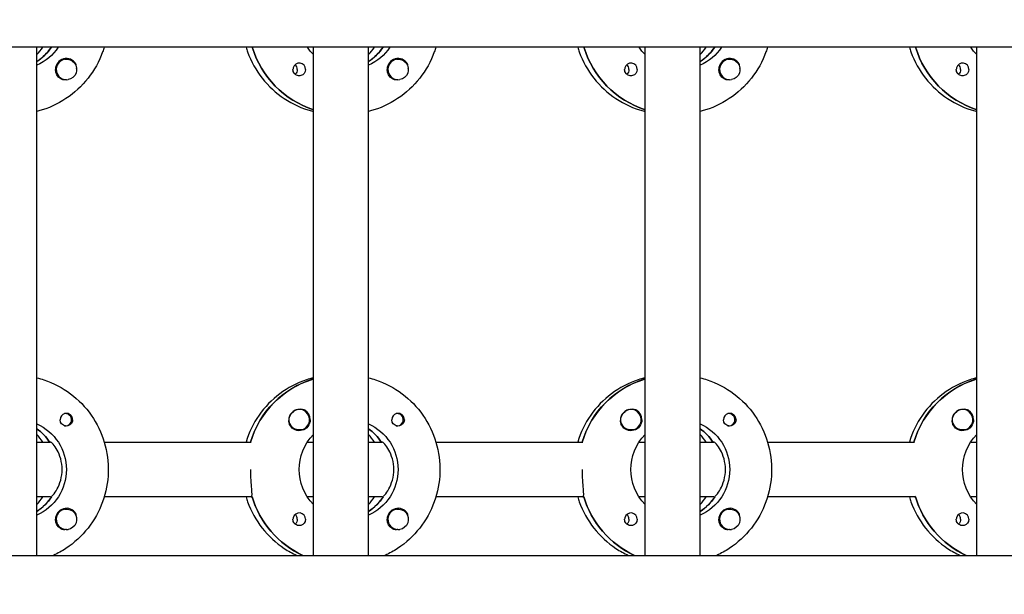
# Model space of a CAD drawing. Units: millimetres. Extents: x -12885 to 14564, y -11455 to 6363.
# Drawn here: x 1138 to 1425, y -132 to 35 of the extents above; entities that cross this region are included whole.
import ezdxf

# ---------------------------------------------------------------- set-up
doc = ezdxf.new("R2010")
doc.units = ezdxf.units.MM
doc.header["$LTSCALE"] = 20
doc.layers.add('2d', color=230, linetype='Continuous')
doc.layers.add('EN-Free_Space_Hatch', color=10, linetype='Continuous')

msp = doc.modelspace()

# ---------------------------------------------------------------- hatches: boundary and pattern name
at = {"layer": 'EN-Free_Space_Hatch'}
h = msp.add_hatch(dxfattribs=at)
h.set_pattern_fill('ANSI31', color=1, scale=100)
edge = h.paths.add_edge_path()
edge.add_line((-7310.99, -8243.4), (-6093.47, -6656.7))
edge.add_line((-6093.47, -6656.7), (-8480.96, -4824.71))
edge.add_line((-8480.96, -4824.71), (-8480.96, -4824.71))
edge.add_arc((-9089.72, -5618.07), 1000, 52.49998, 232.52578)
edge.add_line((-9698.12, -6411.69), (-7310.99, -8243.4))
edge = h.paths.add_edge_path()
edge.add_line((-11389.23, 1297.07), (-8042.26, -614.55))
edge.add_line((-8042.26, -614.55), (-7050.35, 1122.14))
edge.add_line((-7050.35, 1122.14), (-10397.32, 3033.77))
edge.add_arc((-10893.28, 2165.42), 1000, 60.2672, 240.2672)
edge = h.paths.add_edge_path()
edge.add_line((6553.4, -6708.88), (8648.92, -7918.73))
edge.add_arc((9148.92, -7052.71), 1000, 240, 420)
edge.add_line((9648.92, -6186.68), (7553.4, -4976.83))
edge.add_line((7553.4, -4976.83), (6553.4, -6708.88))
edge = h.paths.add_edge_path()
edge.add_line((9990.7, -2844.1), (11990.36, -3998.61))
edge.add_arc((12488.59, -3131.56), 1000, 240.11685, 420.00005)
edge.add_line((12988.59, -2265.54), (10990.7, -1112.05))
edge.add_line((10990.7, -1112.05), (9990.7, -2844.1))
edge = h.paths.add_edge_path()
edge.add_arc((-3410.48, -2051), 500, 0, 360, ccw=False)
edge = h.paths.add_edge_path()
edge.add_arc((2788.5, -1270), 500, 0, 360, ccw=False)

# ---------------------------------------------------------------- linework, layer by layer
at = {"layer": '2d'}
for p, q in [((2961, 27.47), (953.9, 27.47)), ((1143.05, -120.53), (1143.05, 27.47)), ((1223.65, -120.53), (1223.65, 27.47)), ((1239.65, -120.53), (1239.65, 27.47)), ((1320.24, -120.53), (1320.24, 27.47)), ((1336.24, -120.53), (1336.24, 27.47)), ((1416.83, -120.53), (1416.83, 27.47)), ((1143.24, 23.38), (1143.05, 23.38)), ((1151.7, 23.97), (1151.67, 23.97)), ((1239.83, 23.38), (1239.65, 23.38)), ((1248.3, 23.97), (1248.26, 23.97)), ((1336.42, 23.38), (1336.24, 23.38)), ((1344.89, 23.97), (1344.85, 23.97)), ((1151.7, 17.97), (1151.66, 17.97)), ((1248.3, 17.97), (1248.26, 17.97)), ((1344.89, 17.97), (1344.85, 17.97)), ((1223.46, -69.22), (1223.65, -69.22)), ((1320.05, -69.22), (1320.24, -69.22)), ((1416.64, -69.22), (1416.83, -69.22)), ((1151.43, -79.26), (1151.16, -79.26)), ((1219.53, -78.03), (1219.49, -78.03)), ((1248.02, -79.26), (1247.75, -79.26)), ((1316.12, -78.03), (1316.08, -78.03)), ((1344.61, -79.26), (1344.34, -79.26)), ((1412.71, -78.03), (1412.67, -78.03)), ((1151.43, -82.81), (1151.16, -82.81)), ((1248.02, -82.81), (1247.75, -82.81)), ((1344.61, -82.81), (1344.34, -82.81)), ((1219.53, -84.03), (1219.49, -84.03)), ((1316.12, -84.03), (1316.08, -84.03)), ((1412.71, -84.03), (1412.67, -84.03)), ((1143.05, -87.53), (1147.05, -87.53)), ((1147.05, -87.53), (1146.81, -87.53)), ((1162.7, -87.53), (1205.54, -87.53)), ((1221.89, -87.53), (1223.65, -87.53)), ((1239.65, -87.53), (1243.65, -87.53)), ((1243.65, -87.53), (1243.4, -87.53)), ((1259.29, -87.53), (1302.13, -87.53)), ((1318.48, -87.53), (1320.24, -87.53)), ((1336.24, -87.53), (1340.24, -87.53)), ((1340.24, -87.53), (1339.99, -87.53)), ((1355.88, -87.53), (1398.72, -87.53)), ((1415.07, -87.53), (1416.83, -87.53)), ((1147.05, -103.53), (1143.05, -103.53)), ((1147.05, -103.53), (1147.3, -103.53)), ((1205.79, -103.53), (1162.7, -103.53)), ((1205.54, -103.53), (1205.79, -103.53)), ((1223.65, -103.53), (1221.89, -103.53)), ((1243.65, -103.53), (1239.65, -103.53)), ((1243.65, -103.53), (1243.89, -103.53)), ((1302.38, -103.53), (1259.29, -103.53)), ((1302.13, -103.53), (1302.38, -103.53)), ((1320.24, -103.53), (1318.48, -103.53)), ((1340.24, -103.53), (1336.24, -103.53)), ((1340.24, -103.53), (1340.49, -103.53)), ((1398.97, -103.53), (1355.88, -103.53)), ((1398.72, -103.53), (1398.97, -103.53)), ((1416.83, -103.53), (1415.07, -103.53)), ((1143.24, -107.62), (1143.05, -107.62)), ((1151.7, -107.03), (1151.67, -107.03)), ((1239.83, -107.62), (1239.65, -107.62)), ((1248.3, -107.03), (1248.26, -107.03)), ((1336.42, -107.62), (1336.24, -107.62)), ((1344.89, -107.03), (1344.85, -107.03)), ((1151.7, -113.03), (1151.66, -113.03)), ((1248.3, -113.03), (1248.26, -113.03)), ((1344.89, -113.03), (1344.85, -113.03)), ((954.5, -120.53), (2961.49, -120.53))]:
    msp.add_line(p, q, dxfattribs=at)
for centre, major_axis, start_param, end_param in [((1132.81, 35.47), (0, 14.5), -2.349439, -2.155227), ((1135.3, 35.47), (0, 14.5), -2.572651, -2.155227), ((1231.9, 35.47), (0, -27.5), -1.275619, -0.307126), ((1229.4, 35.47), (0, 14.5), -2.349439, -2.155227), ((1231.9, 35.47), (0, 14.5), -2.572651, -2.155227), ((1328.49, 35.47), (0, -27.5), -1.275619, -0.307126), ((1326, 35.47), (0, 14.5), -2.349439, -2.155227), ((1328.49, 35.47), (0, 14.5), -2.572651, -2.155227), ((1425.08, 35.47), (0, -27.5), -1.275619, -0.307126), ((1151.68, 20.97), (0, 3.2), -1.0299, 1.570796), ((1151.7, 20.97), (0, 3), 0.159628, 3.30122), ((1248.27, 20.97), (0, 3.2), -1.0299, 1.570796), ((1248.3, 20.97), (0, 3), 0.159628, 3.30122), ((1344.86, 20.97), (0, 3.2), -1.0299, 1.570796), ((1344.89, 20.97), (0, 3), 0.159628, 3.30122), ((1219.51, 20.97), (0, 1.85), -1.570796, 1.318959), ((1217.08, 20.97), (0, 1.85), -1.570796, -0.722826), ((1316.1, 20.97), (0, 1.85), -1.570796, 1.318959), ((1313.67, 20.97), (0, 1.85), -1.570796, -0.722826), ((1412.69, 20.97), (0, 1.85), -1.570796, 1.318959), ((1410.26, 20.97), (0, 1.85), -1.570796, -0.722826), ((1231.4, -95.53), (0, 27.5), 0.288029, 1.275619), ((1327.99, -95.53), (0, 27.5), 0.288029, 1.275619), ((1424.58, -95.53), (0, 27.5), 0.288029, 1.275619), ((1151.68, -81.03), (0, 1.85), 0.251837, 1.570796), ((1151.43, -81.03), (0, 1.78), -0.159628, 0.236564), ((1151.43, -81.03), (0, -1.77), -0.159628, 2.981965), ((1219.48, -81.03), (0, 3), 0.183982, 0.628132), ((1219.53, -81.03), (0, 3), -2.513461, 0.628132), ((1219.51, -81.03), (0, 3.2), -1.570796, -0.540896), ((1248.27, -81.03), (0, 1.85), 0.251837, 1.570796), ((1248.02, -81.03), (0, 1.77), -0.159628, 0.236564), ((1248.02, -81.03), (0, -1.78), -0.159628, 2.981965), ((1316.07, -81.03), (0, 3), 0.183982, 0.628132), ((1316.12, -81.03), (0, 3), -2.513461, 0.628132), ((1316.1, -81.03), (0, 3.2), -1.570796, -0.540896), ((1344.86, -81.03), (0, 1.85), 0.251837, 1.570796), ((1344.61, -81.03), (0, 1.77), -0.159628, 0.236564), ((1344.61, -81.03), (0, -1.77), -0.159628, 2.981965), ((1412.66, -81.03), (0, 3), 0.183982, 0.628132), ((1412.71, -81.03), (0, 3), -2.513461, 0.628132), ((1412.69, -81.03), (0, 3.2), -1.570796, -0.540896), ((1151.43, -81.03), (0, -1.77), -0.236564, -0.159628), ((1248.02, -81.03), (0, -1.77), -0.236564, -0.159628), ((1344.61, -81.03), (0, -1.77), -0.236564, -0.159628), ((1134.81, -95.53), (0, 14.5), -0.986366, -0.610609), ((1132.81, -95.53), (0, 14.5), -0.986366, -0.792154), ((1231.4, -95.53), (0, 14.5), -0.986366, -0.610609), ((1229.4, -95.53), (0, 14.5), -0.986366, -0.792154), ((1327.99, -95.53), (0, 14.5), -0.986366, -0.610609), ((1326, -95.53), (0, 14.5), -0.986366, -0.792154), ((1135.3, -95.53), (0, 14.5), -2.57265, -2.134363), ((1132.81, -95.53), (0, 14.5), -2.349439, -2.155226), ((1231.9, -95.53), (0, -27.5), -1.275619, -0.4297), ((1231.9, -95.53), (0, 14.5), -2.57265, -2.134363), ((1229.4, -95.53), (0, 14.5), -2.349439, -2.155226), ((1328.49, -95.53), (0, -27.5), -1.275619, -0.4297), ((1328.49, -95.53), (0, 14.5), -2.57265, -2.134363), ((1326, -95.53), (0, 14.5), -2.349439, -2.155226), ((1425.08, -95.53), (0, -27.5), -1.275619, -0.4297), ((1151.68, -110.03), (0, 3.2), -1.0299, 1.570796), ((1151.7, -110.03), (0, 3), 0.159628, 3.30122), ((1219.51, -110.03), (0, 1.85), -1.570796, 1.318959), ((1217.08, -110.03), (0, 1.85), -1.570796, -0.722826), ((1248.27, -110.03), (0, 3.2), -1.0299, 1.570796), ((1248.3, -110.03), (0, 3), 0.159628, 3.30122), ((1316.1, -110.03), (0, 1.85), -1.570796, 1.318959), ((1313.67, -110.03), (0, 1.85), -1.570796, -0.722826), ((1344.86, -110.03), (0, 3.2), -1.0299, 1.570796), ((1344.89, -110.03), (0, 3), 0.159628, 3.30122), ((1412.69, -110.03), (0, 1.85), -1.570796, 1.318959), ((1410.26, -110.03), (0, 1.85), -1.570796, -0.722826)]:
    msp.add_ellipse(centre, major_axis=major_axis, ratio=0.992215, start_param=start_param, end_param=end_param, dxfattribs=at)
at = {"layer": '2d', "extrusion": (0, 0, -1)}
for centre, major_axis, start_param, end_param in [((1137.3, 35.47), (0, -14.5), -0.986366, -0.411779), ((1135.3, 35.47), (0, -14.5), -0.986366, -0.58443), ((1231.9, 35.47), (0, -27.5), 0.307126, 1.275619), ((1233.89, 35.47), (0, 14.5), -2.34944, -2.155227), ((1233.89, 35.47), (0, -14.5), -0.986366, -0.411779), ((1231.9, 35.47), (0, -14.5), -0.986366, -0.58443), ((1328.49, 35.47), (0, -27.5), 0.307126, 1.275619), ((1330.48, 35.47), (0, 14.5), -2.34944, -2.155227), ((1330.48, 35.47), (0, -14.5), -0.986366, -0.411779), ((1328.49, 35.47), (0, -14.5), -0.986366, -0.58443), ((1425.08, 35.47), (0, -27.5), 0.307126, 1.275619), ((1427.07, 35.47), (0, 14.5), -2.34944, -2.155227), ((1151.7, 20.97), (0, 3), -0.159628, 2.981965), ((1248.3, 20.97), (0, 3), -0.159628, 2.981965), ((1344.89, 20.97), (0, 3), -0.159628, 2.981965), ((1151.68, 20.97), (0, 3.2), -2.600696, -1.570796), ((1217.08, 20.97), (0, -1.85), -1.570796, -0.720115), ((1219.51, 20.97), (0, -1.85), -1.570796, -0.251837), ((1248.27, 20.97), (0, 3.2), -2.600696, -1.570796), ((1313.67, 20.97), (0, -1.85), -1.570796, -0.720115), ((1316.1, 20.97), (0, -1.85), -1.570796, -0.251837), ((1344.86, 20.97), (0, 3.2), -2.600696, -1.570796), ((1410.26, 20.97), (0, -1.85), -1.570796, -0.720115), ((1412.69, 20.97), (0, -1.85), -1.570796, -0.251837), ((1231.4, -95.53), (0, 27.5), -1.275619, -0.295177), ((1327.99, -95.53), (0, 27.5), -1.275619, -0.295177), ((1424.58, -95.53), (0, 27.5), -1.275619, -0.295177), ((1219.53, -81.03), (0, -3), -0.628132, 2.513461), ((1219.48, -81.03), (0, 3), -1.386814, -0.628132), ((1316.12, -81.03), (0, -3), -0.628132, 2.513461), ((1316.07, -81.03), (0, 3), -1.386814, -0.628132), ((1412.71, -81.03), (0, -3), -0.628132, 2.513461), ((1412.66, -81.03), (0, 3), -1.386814, -0.628132), ((1137.3, -95.53), (0, -14.5), -2.729814, -0.411779), ((1151.68, -81.03), (0, -1.85), -1.318959, 1.570796), ((1219.51, -81.03), (0, -3.2), -1.570796, 1.0299), ((1233.89, -95.53), (0, -14.5), -2.729814, -0.411779), ((1248.27, -81.03), (0, -1.85), -1.318959, 1.570796), ((1316.1, -81.03), (0, -3.2), -1.570796, 1.0299), ((1330.48, -95.53), (0, -14.5), -2.729814, -0.411779), ((1344.86, -81.03), (0, -1.85), -1.318959, 1.570796), ((1412.69, -81.03), (0, -3.2), -1.570796, 1.0299), ((1134.81, -95.53), (0, -14.5), -2.530984, -2.155226), ((1233.89, -95.53), (0, 14.5), -2.349441, -0.792152), ((1231.4, -95.53), (0, -14.5), -2.530984, -2.155226), ((1330.48, -95.53), (0, 14.5), -2.349441, -0.792152), ((1327.99, -95.53), (0, -14.5), -2.530984, -2.155226), ((1427.07, -95.53), (0, 14.5), -2.349441, -0.792152), ((1135.3, -95.53), (0, -14.5), -0.986366, -0.58443), ((1231.9, -95.53), (0, 27.5), -2.711893, -1.856332), ((1231.9, -95.53), (0, -14.5), -0.986366, -0.58443), ((1328.49, -95.53), (0, 27.5), -2.711893, -1.856332), ((1328.49, -95.53), (0, -14.5), -0.986366, -0.58443), ((1425.08, -95.53), (0, 27.5), -2.711893, -1.856332), ((1151.7, -110.03), (0, 3), -0.159628, 2.981965), ((1248.3, -110.03), (0, 3), -0.159628, 2.981965), ((1344.89, -110.03), (0, 3), -0.159628, 2.981965), ((1151.68, -110.03), (0, 3.2), -2.600696, -1.570796), ((1217.08, -110.03), (0, -1.85), -1.570796, -0.720115), ((1219.51, -110.03), (0, -1.85), -1.570796, -0.251837), ((1248.27, -110.03), (0, 3.2), -2.600696, -1.570796), ((1313.67, -110.03), (0, -1.85), -1.570796, -0.720115), ((1316.1, -110.03), (0, -1.85), -1.570796, -0.251837), ((1344.86, -110.03), (0, 3.2), -2.600696, -1.570796), ((1410.26, -110.03), (0, -1.85), -1.570796, -0.720115), ((1412.69, -110.03), (0, -1.85), -1.570796, -0.251837)]:
    msp.add_ellipse(centre, major_axis=major_axis, ratio=0.992215, start_param=start_param, end_param=end_param, dxfattribs=at)
at = {"layer": '2d'}
for points, knots in [([(1162.7, 27.47), (1162.56, 27), (1162.4, 26.53), (1161.24, 23.31), (1159.8, 20.72), (1156.18, 16.11), (1154, 14.1), (1149.12, 10.88), (1146.43, 9.66), (1143.43, 8.85), (1143.24, 8.81), (1143.05, 8.76)], [1.866447, 1.866447, 1.866447, 1.866447, 1.920075, 1.920075, 2.240818, 2.240818, 2.561049, 2.561049, 2.880669, 2.880669, 2.90167, 2.90167, 2.90167, 2.90167]), ([(1204, 27.47), (1204.14, 27), (1204.3, 26.53), (1205.46, 23.31), (1206.9, 20.72), (1210.52, 16.11), (1212.7, 14.1), (1217.58, 10.88), (1220.27, 9.66), (1223.27, 8.85), (1223.46, 8.81), (1223.65, 8.76)], [1.866447, 1.866447, 1.866447, 1.866447, 1.920075, 1.920075, 2.240818, 2.240818, 2.561049, 2.561049, 2.880669, 2.880669, 2.90167, 2.90167, 2.90167, 2.90167]), ([(1259.29, 27.47), (1259.15, 27), (1258.99, 26.53), (1257.83, 23.31), (1256.39, 20.72), (1252.77, 16.11), (1250.59, 14.1), (1245.71, 10.88), (1243.02, 9.66), (1240.02, 8.85), (1239.83, 8.81), (1239.65, 8.76)], [1.866447, 1.866447, 1.866447, 1.866447, 1.920075, 1.920075, 2.240818, 2.240818, 2.561049, 2.561049, 2.880669, 2.880669, 2.90167, 2.90167, 2.90167, 2.90167]), ([(1300.59, 27.47), (1300.73, 27), (1300.89, 26.53), (1302.05, 23.31), (1303.49, 20.72), (1307.11, 16.11), (1309.29, 14.1), (1314.17, 10.88), (1316.86, 9.66), (1319.87, 8.85), (1320.05, 8.81), (1320.24, 8.76)], [1.866447, 1.866447, 1.866447, 1.866447, 1.920075, 1.920075, 2.240818, 2.240818, 2.561049, 2.561049, 2.880669, 2.880669, 2.90167, 2.90167, 2.90167, 2.90167]), ([(1355.88, 27.47), (1355.74, 27), (1355.59, 26.53), (1354.42, 23.31), (1352.98, 20.72), (1349.36, 16.11), (1347.18, 14.1), (1342.31, 10.88), (1339.61, 9.66), (1336.61, 8.85), (1336.42, 8.81), (1336.24, 8.76)], [1.866447, 1.866447, 1.866447, 1.866447, 1.920075, 1.920075, 2.240818, 2.240818, 2.561049, 2.561049, 2.880669, 2.880669, 2.90167, 2.90167, 2.90167, 2.90167]), ([(1397.18, 27.47), (1397.33, 27), (1397.48, 26.53), (1398.64, 23.31), (1400.08, 20.72), (1403.71, 16.11), (1405.89, 14.1), (1410.76, 10.88), (1413.45, 9.66), (1416.46, 8.85), (1416.64, 8.81), (1416.83, 8.76)], [1.866447, 1.866447, 1.866447, 1.866447, 1.920075, 1.920075, 2.240818, 2.240818, 2.561049, 2.561049, 2.880669, 2.880669, 2.90167, 2.90167, 2.90167, 2.90167]), ([(1154.67, 21.26), (1154.67, 21.3), (1154.68, 21.35), (1154.69, 21.69), (1154.66, 21.99), (1154.52, 22.39), (1154.47, 22.51), (1154.4, 22.62)], [-1.6906296, -1.6906296, -1.6906296, -1.6906296, -1.6747879, -1.6747879, -1.5732284, -1.5732284, -1.5283721, -1.5283721, -1.5283721, -1.5283721]), ([(1219.96, 19.18), (1219.75, 19.13), (1219.54, 19.11), (1219.09, 19.16), (1218.87, 19.22), (1218.56, 19.38), (1218.47, 19.44), (1218.32, 19.55), (1218.27, 19.6), (1218.16, 19.71), (1218.11, 19.76), (1218, 19.9), (1217.95, 19.98), (1217.8, 20.25), (1217.73, 20.45), (1217.68, 20.76), (1217.67, 20.87), (1217.67, 20.97)], [0.3983341, 0.3983341, 0.3983341, 0.3983341, 0.4632988, 0.4632988, 0.5330171, 0.5330171, 0.5659175, 0.5659175, 0.5887918, 0.5887918, 0.6110803, 0.6110803, 0.6412641, 0.6412641, 0.7042404, 0.7042404, 0.7359678, 0.7359678, 0.7359678, 0.7359678]), ([(1251.26, 21.26), (1251.26, 21.3), (1251.27, 21.35), (1251.28, 21.69), (1251.25, 21.99), (1251.11, 22.39), (1251.06, 22.51), (1250.99, 22.62)], [-1.6906296, -1.6906296, -1.6906296, -1.6906296, -1.6747879, -1.6747879, -1.5732284, -1.5732284, -1.5283721, -1.5283721, -1.5283721, -1.5283721]), ([(1316.55, 19.18), (1316.35, 19.13), (1316.13, 19.11), (1315.68, 19.16), (1315.46, 19.22), (1315.15, 19.38), (1315.06, 19.44), (1314.91, 19.55), (1314.86, 19.6), (1314.75, 19.71), (1314.7, 19.76), (1314.59, 19.9), (1314.54, 19.98), (1314.39, 20.25), (1314.32, 20.45), (1314.27, 20.76), (1314.26, 20.87), (1314.26, 20.97)], [0.3983341, 0.3983341, 0.3983341, 0.3983341, 0.4632988, 0.4632988, 0.5330171, 0.5330171, 0.5659175, 0.5659175, 0.5887918, 0.5887918, 0.6110803, 0.6110803, 0.6412641, 0.6412641, 0.7042404, 0.7042404, 0.7359678, 0.7359678, 0.7359678, 0.7359678]), ([(1347.85, 21.26), (1347.85, 21.3), (1347.86, 21.35), (1347.87, 21.69), (1347.84, 21.99), (1347.7, 22.39), (1347.65, 22.51), (1347.58, 22.62)], [-1.6906296, -1.6906296, -1.6906296, -1.6906296, -1.6747879, -1.6747879, -1.5732284, -1.5732284, -1.5283721, -1.5283721, -1.5283721, -1.5283721]), ([(1413.15, 19.18), (1412.94, 19.13), (1412.72, 19.11), (1412.27, 19.16), (1412.05, 19.22), (1411.75, 19.38), (1411.65, 19.44), (1411.51, 19.55), (1411.45, 19.6), (1411.34, 19.71), (1411.29, 19.76), (1411.18, 19.9), (1411.13, 19.98), (1410.98, 20.25), (1410.91, 20.45), (1410.86, 20.76), (1410.85, 20.87), (1410.85, 20.97)], [0.3983341, 0.3983341, 0.3983341, 0.3983341, 0.4632988, 0.4632988, 0.5330171, 0.5330171, 0.5659175, 0.5659175, 0.5887918, 0.5887918, 0.6110803, 0.6110803, 0.6412641, 0.6412641, 0.7042404, 0.7042404, 0.7359678, 0.7359678, 0.7359678, 0.7359678]), ([(1151.59, 17.98), (1151.53, 17.97), (1151.48, 17.96), (1151.08, 17.92), (1150.76, 17.95), (1150.32, 18.09), (1150.18, 18.15), (1150.04, 18.23)], [2.18776, 2.18776, 2.18776, 2.18776, 2.2069297, 2.2069297, 2.3218125, 2.3218125, 2.3800245, 2.3800245, 2.3800245, 2.3800245]), ([(1248.18, 17.98), (1248.12, 17.97), (1248.07, 17.96), (1247.68, 17.92), (1247.35, 17.95), (1246.91, 18.09), (1246.77, 18.15), (1246.64, 18.23)], [2.18776, 2.18776, 2.18776, 2.18776, 2.2069297, 2.2069297, 2.3218125, 2.3218125, 2.3800245, 2.3800245, 2.3800245, 2.3800245]), ([(1344.77, 17.98), (1344.72, 17.97), (1344.66, 17.96), (1344.27, 17.92), (1343.94, 17.95), (1343.5, 18.09), (1343.36, 18.15), (1343.23, 18.23)], [2.18776, 2.18776, 2.18776, 2.18776, 2.2069297, 2.2069297, 2.3218125, 2.3218125, 2.3800245, 2.3800245, 2.3800245, 2.3800245]), ([(1143.05, -68.82), (1143.76, -68.99), (1144.45, -69.19), (1147.9, -70.34), (1150.52, -71.71), (1155.19, -75.21), (1157.25, -77.33), (1160.6, -82.13), (1161.89, -84.8), (1163.57, -90.43), (1163.95, -93.37), (1163.79, -99.24), (1163.23, -102.17), (1161.24, -107.69), (1159.8, -110.28), (1156.18, -114.89), (1154, -116.9), (1150.4, -119.28), (1149.19, -119.95), (1147.94, -120.53)], [0.239923, 0.239923, 0.239923, 0.239923, 0.319023, 0.319023, 0.638243, 0.638243, 0.95797, 0.95797, 1.278305, 1.278305, 1.599113, 1.599113, 1.920075, 1.920075, 2.240818, 2.240818, 2.561049, 2.561049, 2.712542, 2.712542, 2.712542, 2.712542]), ([(1223.65, -68.82), (1222.95, -68.99), (1222.25, -69.19), (1218.8, -70.34), (1216.18, -71.71), (1211.51, -75.21), (1209.45, -77.33), (1206.12, -82.11), (1204.84, -84.75), (1204, -87.53)], [0.239922, 0.239922, 0.239922, 0.239922, 0.319023, 0.319023, 0.638243, 0.638243, 0.95797, 0.95797, 1.275146, 1.275146, 1.275146, 1.275146]), ([(1239.65, -68.82), (1240.35, -68.99), (1241.04, -69.19), (1244.49, -70.34), (1247.11, -71.71), (1251.78, -75.21), (1253.84, -77.33), (1257.19, -82.13), (1258.48, -84.8), (1260.16, -90.43), (1260.54, -93.37), (1260.38, -99.24), (1259.83, -102.17), (1257.83, -107.69), (1256.39, -110.28), (1252.77, -114.89), (1250.59, -116.9), (1247, -119.28), (1245.78, -119.95), (1244.53, -120.53)], [0.239923, 0.239923, 0.239923, 0.239923, 0.319023, 0.319023, 0.638243, 0.638243, 0.95797, 0.95797, 1.278305, 1.278305, 1.599113, 1.599113, 1.920075, 1.920075, 2.240818, 2.240818, 2.561049, 2.561049, 2.712542, 2.712542, 2.712542, 2.712542]), ([(1320.24, -68.82), (1319.54, -68.99), (1318.84, -69.19), (1315.39, -70.34), (1312.78, -71.71), (1308.1, -75.21), (1306.04, -77.33), (1302.71, -82.11), (1301.43, -84.75), (1300.59, -87.53)], [0.239922, 0.239922, 0.239922, 0.239922, 0.319023, 0.319023, 0.638243, 0.638243, 0.95797, 0.95797, 1.275146, 1.275146, 1.275146, 1.275146]), ([(1336.24, -68.82), (1336.94, -68.99), (1337.63, -69.19), (1341.08, -70.34), (1343.7, -71.71), (1348.37, -75.21), (1350.43, -77.33), (1353.78, -82.13), (1355.07, -84.8), (1356.75, -90.43), (1357.14, -93.37), (1356.97, -99.24), (1356.42, -102.17), (1354.42, -107.69), (1352.98, -110.28), (1349.36, -114.89), (1347.18, -116.9), (1343.59, -119.28), (1342.37, -119.95), (1341.12, -120.53)], [0.239923, 0.239923, 0.239923, 0.239923, 0.319023, 0.319023, 0.638243, 0.638243, 0.95797, 0.95797, 1.278305, 1.278305, 1.599113, 1.599113, 1.920075, 1.920075, 2.240818, 2.240818, 2.561049, 2.561049, 2.712542, 2.712542, 2.712542, 2.712542]), ([(1416.83, -68.82), (1416.13, -68.99), (1415.43, -69.19), (1411.98, -70.34), (1409.37, -71.71), (1404.69, -75.21), (1402.64, -77.33), (1399.3, -82.11), (1398.02, -84.75), (1397.18, -87.53)], [0.239922, 0.239922, 0.239922, 0.239922, 0.319023, 0.319023, 0.638243, 0.638243, 0.95797, 0.95797, 1.275146, 1.275146, 1.275146, 1.275146]), ([(1153.51, -81.03), (1153.51, -80.93), (1153.5, -80.82), (1153.45, -80.51), (1153.38, -80.31), (1153.22, -80.04), (1153.17, -79.96), (1153.06, -79.82), (1153.01, -79.77), (1152.9, -79.66), (1152.85, -79.61), (1152.7, -79.5), (1152.61, -79.44), (1152.31, -79.28), (1152.09, -79.22), (1151.64, -79.17), (1151.43, -79.19), (1151.22, -79.24)], [-0.7359678, -0.7359678, -0.7359678, -0.7359678, -0.7042404, -0.7042404, -0.6412641, -0.6412641, -0.6110803, -0.6110803, -0.5887918, -0.5887918, -0.5659175, -0.5659175, -0.5330171, -0.5330171, -0.4632988, -0.4632988, -0.3983341, -0.3983341, -0.3983341, -0.3983341]), ([(1221.14, -78.29), (1221.01, -78.21), (1220.86, -78.15), (1220.41, -78.01), (1220.08, -77.98), (1219.68, -78.02), (1219.63, -78.03), (1219.57, -78.03)], [-0.4285066, -0.4285066, -0.4285066, -0.4285066, -0.3702947, -0.3702947, -0.2554118, -0.2554118, -0.2367421, -0.2367421, -0.2367421, -0.2367421]), ([(1250.11, -81.03), (1250.1, -80.93), (1250.1, -80.82), (1250.04, -80.51), (1249.97, -80.31), (1249.82, -80.04), (1249.76, -79.96), (1249.65, -79.82), (1249.6, -79.77), (1249.49, -79.66), (1249.44, -79.61), (1249.29, -79.5), (1249.2, -79.44), (1248.9, -79.28), (1248.68, -79.22), (1248.24, -79.17), (1248.02, -79.19), (1247.81, -79.24)], [-0.7359678, -0.7359678, -0.7359678, -0.7359678, -0.7042404, -0.7042404, -0.6412641, -0.6412641, -0.6110803, -0.6110803, -0.5887918, -0.5887918, -0.5659175, -0.5659175, -0.5330171, -0.5330171, -0.4632988, -0.4632988, -0.3983341, -0.3983341, -0.3983341, -0.3983341]), ([(1317.73, -78.29), (1317.6, -78.21), (1317.45, -78.15), (1317.01, -78.01), (1316.68, -77.98), (1316.28, -78.02), (1316.22, -78.03), (1316.16, -78.03)], [-0.4285066, -0.4285066, -0.4285066, -0.4285066, -0.3702947, -0.3702947, -0.2554118, -0.2554118, -0.2367421, -0.2367421, -0.2367421, -0.2367421]), ([(1346.7, -81.03), (1346.7, -80.93), (1346.69, -80.82), (1346.63, -80.51), (1346.56, -80.31), (1346.41, -80.04), (1346.35, -79.96), (1346.24, -79.82), (1346.19, -79.77), (1346.09, -79.66), (1346.03, -79.61), (1345.88, -79.5), (1345.79, -79.44), (1345.49, -79.28), (1345.27, -79.22), (1344.83, -79.17), (1344.61, -79.19), (1344.4, -79.24)], [-0.7359678, -0.7359678, -0.7359678, -0.7359678, -0.7042404, -0.7042404, -0.6412641, -0.6412641, -0.6110803, -0.6110803, -0.5887918, -0.5887918, -0.5659175, -0.5659175, -0.5330171, -0.5330171, -0.4632988, -0.4632988, -0.3983341, -0.3983341, -0.3983341, -0.3983341]), ([(1414.32, -78.29), (1414.19, -78.21), (1414.05, -78.15), (1413.6, -78.01), (1413.27, -77.98), (1412.87, -78.02), (1412.81, -78.03), (1412.75, -78.03)], [-0.4285066, -0.4285066, -0.4285066, -0.4285066, -0.3702947, -0.3702947, -0.2554118, -0.2554118, -0.2367421, -0.2367421, -0.2367421, -0.2367421]), ([(1153.51, -81.03), (1153.51, -81.13), (1153.51, -81.23), (1153.48, -81.39), (1153.47, -81.44), (1153.46, -81.5)], [0.73596784, 0.73596784, 0.73596784, 0.73596784, 0.76566083, 0.76566083, 0.78261583, 0.78261583, 0.78261583, 0.78261583]), ([(1216.78, -82.68), (1216.72, -82.57), (1216.66, -82.45), (1216.52, -82.05), (1216.48, -81.75), (1216.49, -81.34), (1216.5, -81.23), (1216.52, -81.11)], [1.5283721, 1.5283721, 1.5283721, 1.5283721, 1.5732284, 1.5732284, 1.6747879, 1.6747879, 1.713878, 1.713878, 1.713878, 1.713878]), ([(1250.11, -81.03), (1250.11, -81.13), (1250.1, -81.23), (1250.07, -81.39), (1250.06, -81.44), (1250.05, -81.5)], [0.73596784, 0.73596784, 0.73596784, 0.73596784, 0.76566083, 0.76566083, 0.78261583, 0.78261583, 0.78261583, 0.78261583]), ([(1313.37, -82.68), (1313.31, -82.57), (1313.25, -82.45), (1313.11, -82.05), (1313.07, -81.75), (1313.08, -81.34), (1313.09, -81.23), (1313.11, -81.11)], [1.5283721, 1.5283721, 1.5283721, 1.5283721, 1.5732284, 1.5732284, 1.6747879, 1.6747879, 1.713878, 1.713878, 1.713878, 1.713878]), ([(1346.7, -81.03), (1346.7, -81.13), (1346.69, -81.23), (1346.67, -81.39), (1346.65, -81.44), (1346.64, -81.5)], [0.73596784, 0.73596784, 0.73596784, 0.73596784, 0.76566083, 0.76566083, 0.78261583, 0.78261583, 0.78261583, 0.78261583]), ([(1409.97, -82.68), (1409.9, -82.57), (1409.85, -82.45), (1409.7, -82.05), (1409.66, -81.75), (1409.67, -81.34), (1409.68, -81.23), (1409.7, -81.11)], [1.5283721, 1.5283721, 1.5283721, 1.5283721, 1.5732284, 1.5732284, 1.6747879, 1.6747879, 1.713878, 1.713878, 1.713878, 1.713878]), ([(1150.44, -95.53), (1150.44, -94.5), (1150.29, -93.42), (1149.77, -91.45), (1149.39, -90.57), (1148.63, -89.17), (1148.19, -88.56), (1147.46, -87.74), (1147.18, -87.53), (1147.05, -87.53)], [-1.236465, -1.236465, -1.236465, -1.236465, -0.928016, -0.928016, -0.619567, -0.619567, -0.309783, -0.309783, 0, 0, 0, 0]), ([(1247.03, -95.53), (1247.03, -94.5), (1246.89, -93.42), (1246.36, -91.45), (1245.98, -90.57), (1245.22, -89.17), (1244.78, -88.56), (1244.05, -87.74), (1243.77, -87.53), (1243.65, -87.53)], [-1.236465, -1.236465, -1.236465, -1.236465, -0.928016, -0.928016, -0.619567, -0.619567, -0.309783, -0.309783, 0, 0, 0, 0]), ([(1343.62, -95.53), (1343.62, -94.5), (1343.48, -93.42), (1342.95, -91.45), (1342.57, -90.57), (1341.81, -89.17), (1341.37, -88.56), (1340.65, -87.74), (1340.37, -87.53), (1340.24, -87.53)], [-1.236465, -1.236465, -1.236465, -1.236465, -0.928016, -0.928016, -0.619567, -0.619567, -0.309783, -0.309783, 0, 0, 0, 0]), ([(1147.47, -103.28), (1147.57, -103.18), (1147.69, -103.06), (1148.19, -102.5), (1148.63, -101.89), (1149.39, -100.49), (1149.77, -99.61), (1150.29, -97.64), (1150.44, -96.56), (1150.44, -95.53)], [-2.274968, -2.274968, -2.274968, -2.274968, -2.163147, -2.163147, -1.853363, -1.853363, -1.544914, -1.544914, -1.236465, -1.236465, -1.236465, -1.236465]), ([(1205.71, -103.28), (1205.73, -103.18), (1205.74, -103.06), (1205.76, -102.51), (1205.71, -101.89), (1205.59, -100.48), (1205.51, -99.58), (1205.39, -97.61), (1205.36, -96.54), (1205.36, -95.53)], [-2.229842, -2.229842, -2.229842, -2.229842, -2.122712, -2.122712, -1.819422, -1.819422, -1.516212, -1.516212, -1.213001, -1.213001, -1.213001, -1.213001]), ([(1244.06, -103.28), (1244.17, -103.18), (1244.29, -103.06), (1244.78, -102.5), (1245.22, -101.89), (1245.98, -100.49), (1246.36, -99.61), (1246.89, -97.64), (1247.03, -96.56), (1247.03, -95.53)], [-2.274968, -2.274968, -2.274968, -2.274968, -2.163147, -2.163147, -1.853363, -1.853363, -1.544914, -1.544914, -1.236465, -1.236465, -1.236465, -1.236465]), ([(1302.31, -103.28), (1302.32, -103.18), (1302.33, -103.06), (1302.35, -102.51), (1302.3, -101.89), (1302.18, -100.48), (1302.1, -99.58), (1301.98, -97.61), (1301.95, -96.54), (1301.95, -95.53)], [-2.229842, -2.229842, -2.229842, -2.229842, -2.122712, -2.122712, -1.819422, -1.819422, -1.516212, -1.516212, -1.213001, -1.213001, -1.213001, -1.213001]), ([(1340.65, -103.28), (1340.76, -103.18), (1340.88, -103.06), (1341.37, -102.5), (1341.81, -101.89), (1342.57, -100.49), (1342.95, -99.61), (1343.48, -97.64), (1343.62, -96.56), (1343.62, -95.53)], [-2.274968, -2.274968, -2.274968, -2.274968, -2.163147, -2.163147, -1.853363, -1.853363, -1.544914, -1.544914, -1.236465, -1.236465, -1.236465, -1.236465]), ([(1204, -103.53), (1204.14, -104), (1204.3, -104.47), (1205.46, -107.69), (1206.9, -110.28), (1210.52, -114.89), (1212.7, -116.9), (1216.3, -119.28), (1217.51, -119.95), (1218.77, -120.53)], [1.866447, 1.866447, 1.866447, 1.866447, 1.9200752, 1.9200752, 2.2408183, 2.2408183, 2.5610486, 2.5610486, 2.7125415, 2.7125415, 2.7125415, 2.7125415]), ([(1300.59, -103.53), (1300.73, -104), (1300.89, -104.47), (1302.05, -107.69), (1303.49, -110.28), (1307.11, -114.89), (1309.29, -116.9), (1312.89, -119.28), (1314.1, -119.95), (1315.36, -120.53)], [1.866447, 1.866447, 1.866447, 1.866447, 1.9200752, 1.9200752, 2.2408183, 2.2408183, 2.5610486, 2.5610486, 2.7125415, 2.7125415, 2.7125415, 2.7125415]), ([(1397.18, -103.53), (1397.33, -104), (1397.48, -104.47), (1398.64, -107.69), (1400.08, -110.28), (1403.71, -114.89), (1405.89, -116.9), (1409.48, -119.28), (1410.69, -119.95), (1411.95, -120.53)], [1.866447, 1.866447, 1.866447, 1.866447, 1.9200752, 1.9200752, 2.2408183, 2.2408183, 2.5610486, 2.5610486, 2.7125415, 2.7125415, 2.7125415, 2.7125415]), ([(1154.67, -109.74), (1154.67, -109.7), (1154.68, -109.65), (1154.69, -109.31), (1154.66, -109.01), (1154.52, -108.61), (1154.47, -108.49), (1154.4, -108.38)], [-1.6906295, -1.6906295, -1.6906295, -1.6906295, -1.6747879, -1.6747879, -1.5732283, -1.5732283, -1.528372, -1.528372, -1.528372, -1.528372]), ([(1251.26, -109.74), (1251.26, -109.7), (1251.27, -109.65), (1251.28, -109.31), (1251.25, -109.01), (1251.11, -108.61), (1251.06, -108.49), (1250.99, -108.38)], [-1.6906296, -1.6906296, -1.6906296, -1.6906296, -1.6747879, -1.6747879, -1.5732284, -1.5732284, -1.5283721, -1.5283721, -1.5283721, -1.5283721]), ([(1347.85, -109.74), (1347.85, -109.7), (1347.86, -109.65), (1347.87, -109.31), (1347.84, -109.01), (1347.7, -108.61), (1347.65, -108.49), (1347.58, -108.38)], [-1.6906296, -1.6906296, -1.6906296, -1.6906296, -1.6747879, -1.6747879, -1.5732284, -1.5732284, -1.5283721, -1.5283721, -1.5283721, -1.5283721]), ([(1219.96, -111.82), (1219.75, -111.87), (1219.54, -111.89), (1219.09, -111.84), (1218.87, -111.78), (1218.56, -111.62), (1218.47, -111.56), (1218.32, -111.45), (1218.27, -111.4), (1218.16, -111.29), (1218.11, -111.24), (1218, -111.1), (1217.95, -111.02), (1217.8, -110.75), (1217.73, -110.55), (1217.68, -110.24), (1217.67, -110.13), (1217.67, -110.03)], [0.3983341, 0.3983341, 0.3983341, 0.3983341, 0.4632988, 0.4632988, 0.5330171, 0.5330171, 0.5659175, 0.5659175, 0.5887918, 0.5887918, 0.6110803, 0.6110803, 0.6412641, 0.6412641, 0.7042404, 0.7042404, 0.7359678, 0.7359678, 0.7359678, 0.7359678]), ([(1316.55, -111.82), (1316.35, -111.87), (1316.13, -111.89), (1315.68, -111.84), (1315.46, -111.78), (1315.15, -111.62), (1315.06, -111.56), (1314.91, -111.45), (1314.86, -111.4), (1314.75, -111.29), (1314.7, -111.24), (1314.59, -111.1), (1314.54, -111.02), (1314.39, -110.75), (1314.32, -110.55), (1314.27, -110.24), (1314.26, -110.13), (1314.26, -110.03)], [0.3983341, 0.3983341, 0.3983341, 0.3983341, 0.4632988, 0.4632988, 0.5330171, 0.5330171, 0.5659175, 0.5659175, 0.5887918, 0.5887918, 0.6110803, 0.6110803, 0.6412641, 0.6412641, 0.7042404, 0.7042404, 0.7359678, 0.7359678, 0.7359678, 0.7359678]), ([(1413.15, -111.82), (1412.94, -111.87), (1412.72, -111.89), (1412.27, -111.84), (1412.05, -111.78), (1411.75, -111.62), (1411.65, -111.56), (1411.51, -111.45), (1411.45, -111.4), (1411.34, -111.29), (1411.29, -111.24), (1411.18, -111.1), (1411.13, -111.02), (1410.98, -110.75), (1410.91, -110.55), (1410.86, -110.24), (1410.85, -110.13), (1410.85, -110.03)], [0.3983341, 0.3983341, 0.3983341, 0.3983341, 0.4632988, 0.4632988, 0.5330171, 0.5330171, 0.5659175, 0.5659175, 0.5887918, 0.5887918, 0.6110803, 0.6110803, 0.6412641, 0.6412641, 0.7042404, 0.7042404, 0.7359678, 0.7359678, 0.7359678, 0.7359678]), ([(1151.59, -113.02), (1151.53, -113.03), (1151.48, -113.04), (1151.08, -113.08), (1150.76, -113.05), (1150.32, -112.91), (1150.18, -112.85), (1150.04, -112.77)], [2.18776, 2.18776, 2.18776, 2.18776, 2.2069297, 2.2069297, 2.3218125, 2.3218125, 2.3800245, 2.3800245, 2.3800245, 2.3800245]), ([(1248.18, -113.02), (1248.12, -113.03), (1248.07, -113.04), (1247.68, -113.08), (1247.35, -113.05), (1246.91, -112.91), (1246.77, -112.85), (1246.64, -112.77)], [2.18776, 2.18776, 2.18776, 2.18776, 2.2069297, 2.2069297, 2.3218125, 2.3218125, 2.3800245, 2.3800245, 2.3800245, 2.3800245]), ([(1344.77, -113.02), (1344.72, -113.03), (1344.66, -113.04), (1344.27, -113.08), (1343.94, -113.05), (1343.5, -112.91), (1343.36, -112.85), (1343.23, -112.77)], [2.18776, 2.18776, 2.18776, 2.18776, 2.2069297, 2.2069297, 2.3218125, 2.3218125, 2.3800245, 2.3800245, 2.3800245, 2.3800245])]:
    msp.add_open_spline(points, degree=3, knots=knots, dxfattribs=at)
for points in [[(1217.73, 21.44), (1217.69, 21.28), (1217.67, 21.13), (1217.67, 20.97)], [(1314.32, 21.44), (1314.28, 21.28), (1314.26, 21.13), (1314.26, 20.97)], [(1410.91, 21.44), (1410.87, 21.28), (1410.85, 21.13), (1410.85, 20.97)], [(1223.65, 9.14), (1223.65, 9.14), (1223.65, 9.14), (1223.65, 9.14)], [(1320.24, 9.14), (1320.24, 9.14), (1320.24, 9.14), (1320.24, 9.14)], [(1416.83, 9.14), (1416.83, 9.14), (1416.83, 9.14), (1416.83, 9.14)], [(1205.54, -103.53), (1205.54, -103.53), (1205.54, -103.53), (1205.54, -103.53)], [(1302.13, -103.53), (1302.13, -103.53), (1302.13, -103.53), (1302.13, -103.53)], [(1398.72, -103.53), (1398.72, -103.53), (1398.72, -103.53), (1398.72, -103.53)], [(1217.73, -109.56), (1217.69, -109.72), (1217.67, -109.87), (1217.67, -110.03)], [(1314.32, -109.56), (1314.28, -109.72), (1314.26, -109.87), (1314.26, -110.03)], [(1410.91, -109.56), (1410.87, -109.72), (1410.85, -109.87), (1410.85, -110.03)]]:
    msp.add_open_spline(points, degree=3, dxfattribs=at)

doc.saveas('drawing.dxf')
